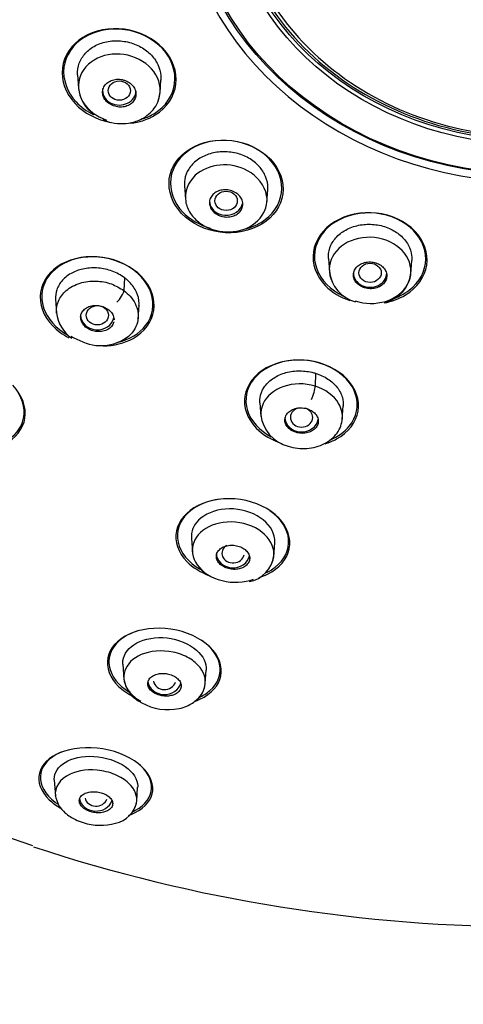
# Model space of a CAD drawing. Units: millimetres. Extents: x 6 to 291, y 5 to 413.
# Drawn here: x 240 to 243, y 207 to 213 of the extents above; entities that cross this region are included whole.
import ezdxf

# ---------------------------------------------------------------- set-up
doc = ezdxf.new("R2010")
doc.units = ezdxf.units.MM
doc.layers.add('Standard', color=7, linetype='Continuous')

msp = doc.modelspace()

# ---------------------------------------------------------------- linework, layer by layer
at = {"layer": 'Standard', "color": 7, "linetype": 'Continuous'}
for p, q in [((240.6515, 212.7296), (240.657, 212.65)), ((241.1447, 212.6199), (241.1502, 212.6995)), ((241.2911, 212.0657), (241.2966, 211.9862)), ((241.7846, 211.964), (241.7902, 212.0435)), ((242.1536, 211.6297), (242.1592, 211.5501)), ((242.6468, 211.5381), (242.6524, 211.6177)), ((240.9317, 211.5146), (240.9284, 211.4378)), ((240.5197, 211.3851), (240.5255, 211.3026)), ((241.0131, 211.2669), (241.0189, 211.3493)), ((242.076, 210.9424), (242.0743, 210.8649)), ((241.7432, 210.7657), (241.749, 210.6832)), ((242.2362, 210.6641), (242.242, 210.7466)), ((241.3327, 209.9542), (241.3388, 209.868)), ((241.8256, 209.8411), (241.8316, 209.9274)), ((240.9223, 209.199), (240.9286, 209.1079)), ((241.4157, 209.0845), (241.4212, 209.1639)), ((240.5118, 208.5058), (240.5186, 208.4084)), ((241.0051, 208.3793), (241.0108, 208.4614))]:
    msp.add_line(p, q, dxfattribs=at)
for centre, radius, start, end in [((240.8712, 212.67), 0.2153, 184.95388, 236.07591), ((242.3721, 211.5766), 0.2146, 186.4268, 254.78895), ((242.4476, 211.5636), 0.2008, 283.4848, 353.6829), ((240.7329, 211.3257), 0.2086, 185.87308, 235.85602), ((241.9657, 210.7164), 0.2182, 186.28485, 255.66424), ((241.6457, 209.8727), 0.1822, 280.61393, 352.68053), ((241.1144, 209.1386), 0.1881, 188.39014, 245.21997), ((241.192, 209.2464), 0.3196, 240.69258, 282.07464), ((240.8487, 208.4026), 0.1583, 280.45974, 350.99375), ((240.7861, 208.5628), 0.3288, 252.11852, 286.13789), ((243.3633, 217.1141), 9.4879, 251.71367, 270.12148)]:
    msp.add_arc(centre, radius, start, end, dxfattribs=at)
for centre, major_axis, ratio, start_param, end_param in [((243.3834, 215.0341), (8.6083, 0), 0.866025, -0.447532, 3.589125), ((243.3834, 214.9697), (8.4667, 0), 0.866025, 0, 4.349948), ((243.3834, 213.9207), (2.1189, 0), 0.866025, 3.190558, 6.208067), ((240.9008, 212.6355), (-0.1, 0), 0.866025, 0, 3.141593), ((241.5407, 211.975), (-0.1, 0), 0.866025, 0, 3.004601), ((242.4029, 211.5439), (-0.1, 0), 0.866025, 0, 3.141593), ((240.8941, 211.4021), (-0.0317, -0.0444), 0.301031, 0.948152, 2.687465), ((240.7694, 211.2893), (-0.1, 0), 0.866025, 0, 2.96035), ((240.6563, 211.2083), (0.0403, 0.0554), 0.321391, 2.760088, 3.125395), ((242.0555, 210.8215), (-0.0166, -0.052), 0.170911, 0.870681, 2.610119), ((241.9925, 210.6779), (0.0667, 0.0001), 0.866375, 2.073766, 6.283185), ((241.9925, 210.6779), (0.0667, 0.0001), 0.866375, 0, 1.220541), ((241.9925, 210.6778), (-0.1, 0), 0.866025, 0, 3.009874), ((241.5822, 209.8636), (0.0667, 0.0003), 0.867414, 2.175541, 6.100746), ((241.5821, 209.8633), (-0.1, 0), 0.866025, 0, 2.963242), ((241.1717, 209.1042), (-0.1, 0), 0.866025, 0.115063, 2.915221), ((241.1719, 209.1048), (0.0667, 0.0007), 0.869118, 3.268232, 6.037586), ((240.7612, 208.4057), (-0.1, 0), 0.866025, 0.146975, 2.852229), ((240.7617, 208.4068), (0.0667, 0.0013), 0.871446, 3.286031, 5.976703)]:
    msp.add_ellipse(centre, major_axis=major_axis, ratio=ratio, start_param=start_param, end_param=end_param, dxfattribs=at)
for centre, major_axis, ratio in [((243.3834, 213.9264), (-2.0748, 0), 0.866025), ((243.3834, 213.918), (2.0598, 0), 0.866025), ((243.3834, 213.9071), (-1.8436, 0), 0.866025), ((243.3834, 213.9155), (1.8253, 0), 0.866025), ((240.9008, 212.6355), (-0.0667, 0), 0.866025), ((241.5407, 211.975), (0.0667, 0), 0.866025), ((242.4029, 211.5439), (-0.0667, 0), 0.866025), ((240.7695, 211.2894), (0.0667, 0.0001), 0.866104)]:
    msp.add_ellipse(centre, major_axis=major_axis, ratio=ratio, dxfattribs=at)
for points, knots in [([(243.3834, 223.8621), (243.2788, 223.8615), (243.0991, 223.8601), (242.7983, 223.8485), (242.4975, 223.8291), (242.2259, 223.8042), (241.9519, 223.7727), (241.6794, 223.7349), (241.3961, 223.6873), (241.1264, 223.635), (240.8653, 223.5777), (240.5981, 223.5116), (240.3426, 223.4413), (240.1078, 223.3704), (239.7961, 223.2684), (239.389, 223.1187), (238.886, 222.9027), (238.4166, 222.6687), (237.9715, 222.4175), (237.5358, 222.1424), (237.0947, 221.827), (236.7171, 221.5218), (236.392, 221.2319), (236.0897, 220.9378), (235.7867, 220.6107), (235.5213, 220.2915), (235.3207, 220.0269), (235.1507, 219.7857), (234.9826, 219.5296), (234.8041, 219.2311), (234.6429, 218.9314), (234.5129, 218.664), (234.414, 218.4418), (234.3377, 218.2565), (234.2605, 218.0561), (234.1765, 217.8177), (234.083, 217.5148), (234.0075, 217.2261), (233.955, 216.9875), (233.9194, 216.803), (233.8874, 216.6158), (233.8533, 216.3735), (233.8254, 216.1032), (233.8023, 215.7429), (233.799, 215.4101), (233.8096, 215.1411), (233.8171, 215.0166), (233.8243, 214.9153), (233.8338, 214.8045), (233.8498, 214.651), (233.8786, 214.4223), (233.9295, 214.1163), (234.0092, 213.7493), (234.1014, 213.4092), (234.206, 213.0845), (234.3148, 212.7887), (234.4426, 212.4814), (234.5877, 212.1701), (234.6881, 211.9808), (234.7447, 211.8747)], [0, 0, 0, 0, 0.014845, 0.030229, 0.046069, 0.062169, 0.07278, 0.089194, 0.105234, 0.117809, 0.13231, 0.14724, 0.161161, 0.174109, 0.186014, 0.213095, 0.242928, 0.273353, 0.29731, 0.325373, 0.356785, 0.385901, 0.405156, 0.428914, 0.45627, 0.480102, 0.499041, 0.512328, 0.530057, 0.55138, 0.57217, 0.588948, 0.6029, 0.614401, 0.623786, 0.640156, 0.658559, 0.679141, 0.692814, 0.700833, 0.711931, 0.726304, 0.744149, 0.760314, 0.790427, 0.803014, 0.807762, 0.812366, 0.820798, 0.827498, 0.839596, 0.861463, 0.882043, 0.90546, 0.923201, 0.941646, 0.960296, 0.981206, 1, 1, 1, 1]), ([(242.0984, 215.0345), (242.2681, 215.1814), (242.4678, 215.2968), (242.9075, 215.4546), (243.1435, 215.4955), (243.6233, 215.4955), (243.8586, 215.4547), (244.2984, 215.297), (244.4987, 215.1814), (244.8379, 214.8876), (244.971, 214.7147), (245.1532, 214.3339), (245.2006, 214.1295), (245.2006, 213.714), (245.1534, 213.5103), (244.9713, 213.1294), (244.8379, 212.9558), (244.4987, 212.6621), (244.299, 212.5469), (243.8592, 212.3891), (243.6233, 212.348), (243.1435, 212.348), (242.9082, 212.3889), (242.4684, 212.5466), (242.2681, 212.662), (241.9288, 212.9558), (241.7958, 213.1289), (241.6135, 213.5097), (241.5662, 213.714), (241.5662, 214.1295), (241.6134, 214.3334), (241.7954, 214.7142), (241.9288, 214.8876), (242.0984, 215.0345)], [0, 0, 0, 0, 0.0625, 0.0625, 0.125, 0.125, 0.1875, 0.1875, 0.25, 0.25, 0.3125, 0.3125, 0.375, 0.375, 0.4375, 0.4375, 0.5, 0.5, 0.5625, 0.5625, 0.625, 0.625, 0.6875, 0.6875, 0.75, 0.75, 0.8125, 0.8125, 0.875, 0.875, 0.9375, 0.9375, 1, 1, 1, 1]), ([(241.7794, 213.2235), (241.8655, 213.0714), (241.9802, 212.9321), (242.2866, 212.6667), (242.4831, 212.5535), (242.9155, 212.3983), (243.1475, 212.3579), (243.6192, 212.3579), (243.8507, 212.3982), (244.2831, 212.5532), (244.4801, 212.6667), (244.8137, 212.9556), (244.9446, 213.1258), (245.0986, 213.4477), (245.1408, 213.5895), (245.1594, 213.7345)], [0, 0, 0, 0, 0.1276859, 0.1276859, 0.2802035, 0.2802035, 0.4327211, 0.4327211, 0.5852388, 0.5852388, 0.7377564, 0.7377564, 0.890274, 0.890274, 1, 1, 1, 1]), ([(241.1632, 212.8877), (241.1056, 212.9492), (241.0204, 212.9911), (240.8432, 213.0153), (240.7514, 212.9972), (240.6144, 212.9118), (240.569, 212.8449), (240.5512, 212.697), (240.5794, 212.6187), (240.6894, 212.5011), (240.7671, 212.4601), (240.849, 212.4446)], [0, 0, 0, 0, 0.202815, 0.202815, 0.405629, 0.405629, 0.608444, 0.608444, 0.811259, 0.811259, 1, 1, 1, 1]), ([(241.159, 212.8871), (241.1031, 212.9474), (241.0202, 212.9886), (240.8473, 213.0129), (240.7576, 212.9957), (240.6233, 212.9129), (240.5784, 212.8478), (240.5601, 212.7036), (240.5872, 212.6271), (240.6704, 212.5373), (240.7054, 212.5116), (240.7444, 212.492)], [0, 0, 0, 0, 0.221974, 0.221974, 0.443948, 0.443948, 0.665922, 0.665922, 0.887896, 0.887896, 1, 1, 1, 1]), ([(240.6515, 212.7293), (240.651, 212.7357), (240.6509, 212.7421), (240.6512, 212.7484), (240.652, 212.772), (240.6579, 212.7954), (240.6685, 212.8167), (240.6786, 212.837), (240.6932, 212.856), (240.7107, 212.8721), (240.7292, 212.8891), (240.7517, 212.9035), (240.7765, 212.9138), (240.8008, 212.924), (240.828, 212.9305), (240.8557, 212.933), (240.8833, 212.9356), (240.9122, 212.9343), (240.94, 212.9291), (240.9683, 212.9238), (240.9963, 212.9141), (241.0214, 212.901), (241.0453, 212.8886), (241.0673, 212.8729), (241.0858, 212.855), (241.1051, 212.8364), (241.1209, 212.8148), (241.1317, 212.7921), (241.142, 212.7707), (241.1481, 212.7478), (241.15, 212.7253), (241.1507, 212.7166), (241.1508, 212.7078), (241.1502, 212.6991)], [0, 0, 0, 0, 0.028197, 0.028197, 0.028197, 0.133547, 0.133547, 0.133547, 0.234408, 0.234408, 0.234408, 0.340645, 0.340645, 0.340645, 0.44516, 0.44516, 0.44516, 0.549409, 0.549409, 0.549409, 0.655771, 0.655771, 0.655771, 0.756548, 0.756548, 0.756548, 0.861956, 0.861956, 0.861956, 0.961467, 0.961467, 0.961467, 1, 1, 1, 1]), ([(241.1326, 212.5722), (241.1327, 212.5724), (241.1328, 212.5726), (241.1536, 212.6227), (241.149, 212.68), (241.09, 212.7818), (241.0377, 212.821), (240.9143, 212.8608), (240.8471, 212.8592), (240.7331, 212.8169), (240.6893, 212.7769), (240.6481, 212.676), (240.6534, 212.6194), (240.7118, 212.5191), (240.763, 212.4798), (240.8252, 212.4595)], [0, 0, 0, 0, 0.0006779, 0.0006779, 0.1672316, 0.1672316, 0.3337853, 0.3337853, 0.500339, 0.500339, 0.6668926, 0.6668926, 0.8334463, 0.8334463, 1, 1, 1, 1]), ([(240.9669, 212.4399), (241.0212, 212.4457), (241.0731, 212.4626), (241.1858, 212.5329), (241.2307, 212.6005), (241.2484, 212.7476), (241.2209, 212.8261), (241.1632, 212.8877)], [0, 0, 0, 0, 0.238007, 0.238007, 0.619004, 0.619004, 1, 1, 1, 1]), ([(241.0423, 212.4674), (241.0667, 212.4754), (241.0898, 212.486), (241.1789, 212.5408), (241.2232, 212.6066), (241.2414, 212.7501), (241.215, 212.8268), (241.159, 212.8871)], [0, 0, 0, 0, 0.134052, 0.134052, 0.567026, 0.567026, 1, 1, 1, 1]), ([(240.9266, 212.6992), (240.9157, 212.7023), (240.9041, 212.7038), (240.893, 212.7038), (240.8818, 212.7037), (240.8706, 212.702), (240.8603, 212.6988), (240.85, 212.6956), (240.8404, 212.6909), (240.8322, 212.6849), (240.8239, 212.6789), (240.817, 212.6716), (240.8118, 212.6635), (240.8066, 212.6555), (240.8032, 212.6465), (240.8017, 212.6372), (240.8002, 212.6281), (240.8006, 212.6185), (240.8029, 212.6092), (240.8051, 212.5999), (240.8093, 212.5908), (240.8151, 212.5825), (240.8208, 212.5743), (240.8282, 212.5666), (240.8367, 212.5602), (240.8453, 212.5538), (240.8551, 212.5484), (240.8655, 212.5446), (240.8759, 212.5407), (240.8871, 212.5382), (240.8981, 212.5373), (240.9093, 212.5364), (240.9207, 212.5371), (240.9313, 212.5393), (240.942, 212.5415), (240.9523, 212.5454), (240.9613, 212.5505), (240.9703, 212.5557), (240.9782, 212.5623), (240.9844, 212.5698), (240.9906, 212.5773), (240.9952, 212.5859), (240.9979, 212.5949), (241.0006, 212.6038), (241.0014, 212.6134), (241.0003, 212.6228), (240.9992, 212.6321), (240.9961, 212.6416), (240.9914, 212.6503), (240.9867, 212.6589), (240.9802, 212.6671), (240.9724, 212.6742), (240.9647, 212.6813), (240.9555, 212.6874), (240.9456, 212.6921), (240.9395, 212.695), (240.9331, 212.6974), (240.9266, 212.6992)], [0, 0, 0, 0, 0.054045, 0.054045, 0.054045, 0.10807, 0.10807, 0.10807, 0.162377, 0.162377, 0.162377, 0.216818, 0.216818, 0.216818, 0.271063, 0.271063, 0.271063, 0.324866, 0.324866, 0.324866, 0.37818, 0.37818, 0.37818, 0.431181, 0.431181, 0.431181, 0.484185, 0.484185, 0.484185, 0.537499, 0.537499, 0.537499, 0.591294, 0.591294, 0.591294, 0.645528, 0.645528, 0.645528, 0.699966, 0.699966, 0.699966, 0.754283, 0.754283, 0.754283, 0.808211, 0.808211, 0.808211, 0.86166, 0.86166, 0.86166, 0.914749, 0.914749, 0.914749, 0.967744, 0.967744, 0.967744, 1, 1, 1, 1]), ([(240.8032, 212.463), (240.8093, 212.4596), (240.834, 212.4462), (240.8887, 212.4368), (240.9596, 212.4379), (241.0207, 212.4562), (241.0695, 212.4858), (241.1058, 212.5206), (241.1355, 212.5685), (241.1418, 212.6033), (241.1452, 212.6248)], [0, 0, 0, 0, 0.04174, 0.193915, 0.337454, 0.504788, 0.608321, 0.725143, 0.855955, 1, 1, 1, 1]), ([(241.8058, 212.2245), (241.7489, 212.2845), (241.664, 212.3252), (241.4865, 212.3478), (241.3942, 212.3292), (241.2562, 212.2444), (241.2102, 212.1789), (241.1908, 212.0345), (241.218, 211.9586), (241.3303, 211.8404), (241.4156, 211.7989), (241.5931, 211.7755), (241.6847, 211.7931), (241.8245, 211.8786), (241.8698, 211.9446), (241.8891, 212.088), (241.8627, 212.1646), (241.8058, 212.2245)], [0, 0, 0, 0, 0.125, 0.125, 0.25, 0.25, 0.375, 0.375, 0.5, 0.5, 0.625, 0.625, 0.75, 0.75, 0.875, 0.875, 1, 1, 1, 1]), ([(241.7999, 212.2258), (241.7443, 212.2843), (241.6614, 212.3239), (241.488, 212.3457), (241.398, 212.3275), (241.2634, 212.2446), (241.2187, 212.1805), (241.1999, 212.0395), (241.2265, 211.9655), (241.3233, 211.8639), (241.3817, 211.8299), (241.4454, 211.8113)], [0, 0, 0, 0, 0.209987, 0.209987, 0.419974, 0.419974, 0.629961, 0.629961, 0.839948, 0.839948, 1, 1, 1, 1]), ([(241.7902, 212.0432), (241.7904, 212.0459), (241.7905, 212.0486), (241.7906, 212.0513), (241.7912, 212.0746), (241.7864, 212.0986), (241.777, 212.1212), (241.7681, 212.1426), (241.7548, 212.1633), (241.7382, 212.1817), (241.7208, 212.2009), (241.6991, 212.2181), (241.6749, 212.2315), (241.652, 212.2442), (241.6265, 212.2541), (241.6003, 212.2605), (241.5729, 212.2672), (241.5438, 212.2703), (241.5158, 212.2692), (241.4883, 212.2682), (241.461, 212.2631), (241.436, 212.2547), (241.4107, 212.2463), (241.387, 212.2343), (241.3669, 212.2195), (241.3462, 212.2042), (241.3289, 212.1855), (241.3164, 212.1651), (241.3044, 212.1455), (241.2963, 212.1238), (241.2927, 212.1017), (241.2909, 212.0898), (241.2903, 212.0775), (241.2911, 212.0653)], [0, 0, 0, 0, 0.012294, 0.012294, 0.012294, 0.118758, 0.118758, 0.118758, 0.219632, 0.219632, 0.219632, 0.325141, 0.325141, 0.325141, 0.424748, 0.424748, 0.424748, 0.529314, 0.529314, 0.529314, 0.631624, 0.631624, 0.631624, 0.735213, 0.735213, 0.735213, 0.842071, 0.842071, 0.842071, 0.944529, 0.944529, 0.944529, 1, 1, 1, 1]), ([(241.6339, 211.8022), (241.6761, 211.8103), (241.716, 211.8251), (241.8186, 211.8881), (241.8628, 211.9526), (241.8815, 212.0926), (241.8556, 212.1673), (241.7999, 212.2258)], [0, 0, 0, 0, 0.201913, 0.201913, 0.600957, 0.600957, 1, 1, 1, 1]), ([(241.2985, 211.9709), (241.2893, 212.027), (241.3291, 212.1362), (241.5004, 212.2062), (241.6944, 212.1685), (241.7944, 212.037), (241.78, 211.8988), (241.6776, 211.7963), (241.5094, 211.7796), (241.3885, 211.8296), (241.3226, 211.8987), (241.3026, 211.9462), (241.2985, 211.9709)], [0, 0, 0, 0, 0.13525, 0.247786, 0.359277, 0.49756, 0.566719, 0.68903, 0.796582, 0.881993, 0.940482, 1, 1, 1, 1]), ([(241.6403, 211.9625), (241.6413, 211.9534), (241.6403, 211.944), (241.6375, 211.9353), (241.6347, 211.9265), (241.63, 211.9182), (241.6238, 211.9109), (241.6175, 211.9035), (241.6095, 211.897), (241.6005, 211.892), (241.5914, 211.8869), (241.581, 211.883), (241.5702, 211.8808), (241.5594, 211.8785), (241.5479, 211.8778), (241.5366, 211.8787), (241.5254, 211.8796), (241.5141, 211.882), (241.5036, 211.8859), (241.4933, 211.8897), (241.4835, 211.895), (241.4751, 211.9013), (241.4667, 211.9076), (241.4595, 211.9151), (241.4539, 211.9232), (241.4484, 211.9313), (241.4445, 211.9401), (241.4425, 211.9491), (241.4404, 211.958), (241.4402, 211.9673), (241.4418, 211.9762), (241.4435, 211.9851), (241.4471, 211.9939), (241.4523, 212.0017), (241.4575, 212.0095), (241.4646, 212.0167), (241.4728, 212.0226), (241.4811, 212.0284), (241.4909, 212.0332), (241.5012, 212.0364), (241.5116, 212.0395), (241.5229, 212.0413), (241.5342, 212.0414), (241.5454, 212.0415), (241.557, 212.04), (241.5678, 212.0371), (241.5786, 212.0341), (241.589, 212.0297), (241.5981, 212.0241), (241.6072, 212.0185), (241.6154, 212.0116), (241.6219, 212.0039), (241.6283, 211.9963), (241.6334, 211.9878), (241.6365, 211.979), (241.6385, 211.9736), (241.6398, 211.9681), (241.6403, 211.9625)], [0, 0, 0, 0, 0.054045, 0.054045, 0.054045, 0.10807, 0.10807, 0.10807, 0.162377, 0.162377, 0.162377, 0.216818, 0.216818, 0.216818, 0.271063, 0.271063, 0.271063, 0.324866, 0.324866, 0.324866, 0.37818, 0.37818, 0.37818, 0.431181, 0.431181, 0.431181, 0.484185, 0.484185, 0.484185, 0.537499, 0.537499, 0.537499, 0.591294, 0.591294, 0.591294, 0.645528, 0.645528, 0.645528, 0.699966, 0.699966, 0.699966, 0.754283, 0.754283, 0.754283, 0.808211, 0.808211, 0.808211, 0.86166, 0.86166, 0.86166, 0.914749, 0.914749, 0.914749, 0.967744, 0.967744, 0.967744, 1, 1, 1, 1]), ([(242.6705, 211.7939), (242.6144, 211.8523), (242.53, 211.8916), (242.3522, 211.9118), (242.2593, 211.8922), (242.1201, 211.8064), (242.0736, 211.7408), (242.053, 211.5986), (242.0792, 211.5246), (242.1727, 211.4279), (242.2246, 211.3967), (242.2823, 211.3778)], [0, 0, 0, 0, 0.213311, 0.213311, 0.426622, 0.426622, 0.639933, 0.639933, 0.853244, 0.853244, 1, 1, 1, 1]), ([(242.6165, 211.8357), (242.5486, 211.8828), (242.4587, 211.9069), (242.285, 211.8977), (242.2018, 211.864), (242.091, 211.7595), (242.0631, 211.6893), (242.0788, 211.549), (242.1223, 211.482), (242.205, 211.4247), (242.222, 211.415), (242.24, 211.4066)], [0, 0, 0, 0, 0.236137, 0.236137, 0.472274, 0.472274, 0.708411, 0.708411, 0.944548, 0.944548, 1, 1, 1, 1]), ([(242.1537, 211.6294), (242.1534, 211.6336), (242.1533, 211.6378), (242.1533, 211.6419), (242.1535, 211.6648), (242.1585, 211.6879), (242.1683, 211.7091), (242.178, 211.73), (242.1926, 211.7497), (242.2106, 211.7666), (242.2285, 211.7835), (242.2503, 211.7982), (242.2744, 211.8094), (242.2989, 211.8207), (242.3266, 211.8286), (242.3548, 211.8323), (242.3816, 211.8358), (242.4096, 211.8359), (242.4368, 211.8324), (242.4651, 211.8287), (242.4932, 211.821), (242.5184, 211.8097), (242.5424, 211.7991), (242.5645, 211.7851), (242.5832, 211.7691), (242.6028, 211.7523), (242.6193, 211.7326), (242.6309, 211.7117), (242.6422, 211.6912), (242.6492, 211.669), (242.6517, 211.6469), (242.6528, 211.6371), (242.653, 211.6271), (242.6523, 211.6173)], [0, 0, 0, 0, 0.019372, 0.019372, 0.019372, 0.125757, 0.125757, 0.125757, 0.230417, 0.230417, 0.230417, 0.334812, 0.334812, 0.334812, 0.441321, 0.441321, 0.441321, 0.542238, 0.542238, 0.542238, 0.647793, 0.647793, 0.647793, 0.747443, 0.747443, 0.747443, 0.852053, 0.852053, 0.852053, 0.954408, 0.954408, 0.954408, 1, 1, 1, 1]), ([(242.4863, 211.3635), (242.533, 211.3719), (242.5772, 211.388), (242.6856, 211.4542), (242.7314, 211.5198), (242.7521, 211.6608), (242.7266, 211.7356), (242.6705, 211.7939)], [0, 0, 0, 0, 0.212156, 0.212156, 0.606078, 0.606078, 1, 1, 1, 1]), ([(242.5609, 211.3967), (242.5983, 211.4119), (242.632, 211.4328), (242.7153, 211.511), (242.7426, 211.5815), (242.7273, 211.7206), (242.6844, 211.7886), (242.6165, 211.8357)], [0, 0, 0, 0, 0.196031, 0.196031, 0.598015, 0.598015, 1, 1, 1, 1]), ([(242.4945, 211.3729), (242.5553, 211.3914), (242.6022, 211.4284), (242.6532, 211.5225), (242.6541, 211.5771), (242.6076, 211.6753), (242.5603, 211.7162), (242.4392, 211.7612), (242.371, 211.7625), (242.2507, 211.7255), (242.2031, 211.6877), (242.1529, 211.594), (242.1519, 211.5403), (242.1752, 211.4911)], [0, 0, 0, 0, 0.166863, 0.166863, 0.333727, 0.333727, 0.50059, 0.50059, 0.667454, 0.667454, 0.834317, 0.834317, 1, 1, 1, 1]), ([(241.0342, 211.5214), (240.977, 211.581), (240.8912, 211.6228), (240.7132, 211.6493), (240.6215, 211.6339), (240.4844, 211.5567), (240.4388, 211.4958), (240.419, 211.3583), (240.4457, 211.2844), (240.5288, 211.1978), (240.5621, 211.1736), (240.5991, 211.1544)], [0, 0, 0, 0, 0.223618, 0.223618, 0.447235, 0.447235, 0.670853, 0.670853, 0.89447, 0.89447, 1, 1, 1, 1]), ([(240.9344, 211.5929), (240.8569, 211.6328), (240.7634, 211.6476), (240.5965, 211.623), (240.5233, 211.5836), (240.4375, 211.4734), (240.4246, 211.4027), (240.4686, 211.2702), (240.522, 211.2102), (240.5927, 211.1705)], [0, 0, 0, 0, 0.253234, 0.253234, 0.506469, 0.506469, 0.759703, 0.759703, 1, 1, 1, 1]), ([(240.9317, 211.5146), (240.9099, 211.5303), (240.8849, 211.5438), (240.8584, 211.5535), (240.832, 211.5632), (240.8035, 211.5697), (240.7754, 211.5723), (240.7474, 211.5749), (240.719, 211.5735), (240.6926, 211.5686), (240.6667, 211.5638), (240.6421, 211.5556), (240.6203, 211.5446), (240.5969, 211.5328), (240.5762, 211.5173), (240.5604, 211.4994), (240.5451, 211.4822), (240.5337, 211.4624), (240.5269, 211.4417), (240.521, 211.4234), (240.5184, 211.404), (240.5197, 211.3845)], [0, 0, 0, 0, 0.144571, 0.144571, 0.144571, 0.289156, 0.289156, 0.289156, 0.43324, 0.43324, 0.43324, 0.573939, 0.573939, 0.573939, 0.725795, 0.725795, 0.725795, 0.871708, 0.871708, 0.871708, 1, 1, 1, 1]), ([(240.8935, 211.1278), (240.9621, 211.1444), (241.0209, 211.1796), (241.1017, 211.2833), (241.114, 211.3543), (241.0692, 211.4898), (241.0118, 211.553), (240.9344, 211.5929)], [0, 0, 0, 0, 0.299944, 0.299944, 0.649972, 0.649972, 1, 1, 1, 1]), ([(242.3606, 211.6024), (242.3504, 211.5988), (242.3409, 211.5937), (242.3329, 211.5876), (242.3248, 211.5815), (242.3181, 211.5741), (242.3132, 211.5662), (242.3082, 211.5582), (242.3049, 211.5493), (242.3036, 211.5404), (242.3023, 211.5314), (242.3029, 211.5221), (242.3054, 211.5132), (242.3079, 211.5043), (242.3124, 211.4956), (242.3184, 211.4878), (242.3245, 211.4801), (242.3322, 211.473), (242.341, 211.4672), (242.3498, 211.4615), (242.3599, 211.4568), (242.3704, 211.4537), (242.3809, 211.4505), (242.3922, 211.4488), (242.4033, 211.4485), (242.4144, 211.4483), (242.4256, 211.4496), (242.436, 211.4523), (242.4465, 211.455), (242.4565, 211.4592), (242.4652, 211.4645), (242.4739, 211.4699), (242.4816, 211.4766), (242.4875, 211.484), (242.4935, 211.4915), (242.498, 211.5), (242.5005, 211.5087), (242.5029, 211.5175), (242.5036, 211.5268), (242.5022, 211.5359), (242.5009, 211.5449), (242.4976, 211.5539), (242.4926, 211.5622), (242.4876, 211.5704), (242.4808, 211.5781), (242.4727, 211.5846), (242.4647, 211.591), (242.4553, 211.5965), (242.4451, 211.6005), (242.4351, 211.6045), (242.424, 211.6072), (242.413, 211.6084), (242.4019, 211.6095), (242.3906, 211.6092), (242.3798, 211.6074), (242.3732, 211.6063), (242.3667, 211.6046), (242.3606, 211.6024)], [0, 0, 0, 0, 0.054045, 0.054045, 0.054045, 0.10807, 0.10807, 0.10807, 0.162377, 0.162377, 0.162377, 0.216818, 0.216818, 0.216818, 0.271063, 0.271063, 0.271063, 0.324866, 0.324866, 0.324866, 0.37818, 0.37818, 0.37818, 0.431181, 0.431181, 0.431181, 0.484185, 0.484185, 0.484185, 0.537499, 0.537499, 0.537499, 0.591294, 0.591294, 0.591294, 0.645528, 0.645528, 0.645528, 0.699966, 0.699966, 0.699966, 0.754283, 0.754283, 0.754283, 0.808211, 0.808211, 0.808211, 0.86166, 0.86166, 0.86166, 0.914749, 0.914749, 0.914749, 0.967744, 0.967744, 0.967744, 1, 1, 1, 1]), ([(240.5255, 211.3028), (240.5253, 211.3047), (240.5237, 211.3294), (240.5331, 211.3787), (240.5797, 211.443), (240.6611, 211.4867), (240.7589, 211.4995), (240.8541, 211.4825), (240.9042, 211.4524), (240.9284, 211.4378)], [0, 0, 0, 0, 0.0126112, 0.1632429, 0.3300652, 0.5140143, 0.6870546, 0.8491605, 1, 1, 1, 1]), ([(240.8036, 211.1056), (240.8691, 211.1063), (240.9323, 211.1218), (241.0524, 211.1891), (241.0977, 211.2507), (241.1174, 211.3872), (241.0914, 211.4618), (241.0342, 211.5214)], [0, 0, 0, 0, 0.269916, 0.269916, 0.634958, 0.634958, 1, 1, 1, 1]), ([(241.0188, 211.3489), (241.0196, 211.3588), (241.0194, 211.3689), (241.0181, 211.379), (241.0153, 211.4011), (241.0074, 211.4236), (240.9953, 211.4446), (240.9834, 211.465), (240.9672, 211.4846), (240.9478, 211.5016), (240.9427, 211.5061), (240.9373, 211.5104), (240.9317, 211.5146)], [0, 0, 0, 0, 0.169253, 0.169253, 0.169253, 0.541808, 0.541808, 0.541808, 0.904897, 0.904897, 0.904897, 1, 1, 1, 1]), ([(240.9284, 211.4378), (240.9416, 211.4267), (240.969, 211.4037), (240.9977, 211.3603), (241.0148, 211.3114), (241.0148, 211.259), (240.9961, 211.2072), (240.9349, 211.1309), (240.7742, 211.0812), (240.6605, 211.1377), (240.6123, 211.1616)], [0, 0, 0, 0, 0.072925, 0.150458, 0.232599, 0.319218, 0.41072, 0.50669, 0.791111, 1, 1, 1, 1]), ([(240.8682, 211.2509), (240.8679, 211.2495), (240.8675, 211.248), (240.8671, 211.2465), (240.8647, 211.2381), (240.8604, 211.23), (240.8545, 211.223), (240.8485, 211.2158), (240.8408, 211.2095), (240.8319, 211.2046), (240.823, 211.1996), (240.8126, 211.1959), (240.8017, 211.1937), (240.7909, 211.1916), (240.7792, 211.191), (240.7677, 211.1919), (240.7564, 211.1929), (240.745, 211.1954), (240.7343, 211.1993), (240.7239, 211.203), (240.714, 211.2082), (240.7055, 211.2144), (240.697, 211.2205), (240.6897, 211.2277), (240.684, 211.2354), (240.6783, 211.243), (240.6741, 211.2515), (240.6718, 211.2599), (240.6694, 211.2685), (240.6688, 211.2773), (240.67, 211.2857), (240.6712, 211.2943), (240.6744, 211.3027), (240.6792, 211.3101), (240.6841, 211.3178), (240.6908, 211.3247), (240.6989, 211.3304), (240.707, 211.3362), (240.7166, 211.3408), (240.7271, 211.3438), (240.7374, 211.3469), (240.7489, 211.3485), (240.7603, 211.3485), (240.7716, 211.3486), (240.7833, 211.347), (240.7944, 211.344), (240.8052, 211.3411), (240.8157, 211.3366), (240.825, 211.3311), (240.8341, 211.3257), (240.8424, 211.319), (240.849, 211.3117), (240.8556, 211.3044), (240.8608, 211.2963), (240.8643, 211.288), (240.8663, 211.2831), (240.8678, 211.278), (240.8686, 211.273)], [0, 0, 0, 0, 0.009811, 0.009811, 0.009811, 0.066796, 0.066796, 0.066796, 0.124604, 0.124604, 0.124604, 0.182851, 0.182851, 0.182851, 0.240636, 0.240636, 0.240636, 0.297247, 0.297247, 0.297247, 0.352528, 0.352528, 0.352528, 0.406938, 0.406938, 0.406938, 0.461291, 0.461291, 0.461291, 0.516395, 0.516395, 0.516395, 0.572737, 0.572737, 0.572737, 0.630293, 0.630293, 0.630293, 0.688506, 0.688506, 0.688506, 0.746497, 0.746497, 0.746497, 0.803476, 0.803476, 0.803476, 0.859131, 0.859131, 0.859131, 0.913756, 0.913756, 0.913756, 0.96807, 0.96807, 0.96807, 1, 1, 1, 1]), ([(242.2628, 210.9092), (242.2076, 210.9663), (242.1231, 211.0061), (241.9444, 211.0297), (241.8511, 211.013), (241.7111, 210.9346), (241.6645, 210.8738), (241.6419, 210.7405), (241.6665, 210.6697), (241.7599, 210.5736), (241.8145, 210.5414), (241.8752, 210.522)], [0, 0, 0, 0, 0.212038, 0.212038, 0.424076, 0.424076, 0.636114, 0.636114, 0.848152, 0.848152, 1, 1, 1, 1]), ([(242.3165, 210.8141), (242.2958, 210.8799), (242.2403, 210.94), (242.0898, 211.0152), (241.9953, 211.0293), (241.8256, 211.0027), (241.751, 210.9628), (241.6619, 210.8527), (241.6482, 210.7838), (241.6882, 210.6569), (241.7403, 210.5986), (241.8112, 210.5609)], [0, 0, 0, 0, 0.201528, 0.201528, 0.403056, 0.403056, 0.604584, 0.604584, 0.806112, 0.806112, 1, 1, 1, 1]), ([(241.7432, 210.7653), (241.7425, 210.7753), (241.7428, 210.7853), (241.7441, 210.7951), (241.7471, 210.8171), (241.7552, 210.8387), (241.7681, 210.8581), (241.7805, 210.8767), (241.7975, 210.8938), (241.8175, 210.9081), (241.8382, 210.9229), (241.8628, 210.9351), (241.8895, 210.9433), (241.9152, 210.9512), (241.9434, 210.9556), (241.9718, 210.9563), (241.9994, 210.957), (242.0279, 210.9543), (242.0548, 210.9481), (242.062, 210.9464), (242.0691, 210.9445), (242.076, 210.9424)], [0, 0, 0, 0, 0.080652, 0.080652, 0.080652, 0.261414, 0.261414, 0.261414, 0.434984, 0.434984, 0.434984, 0.614569, 0.614569, 0.614569, 0.787419, 0.787419, 0.787419, 0.955876, 0.955876, 0.955876, 1, 1, 1, 1]), ([(242.076, 210.9424), (242.1026, 210.9339), (242.1281, 210.9221), (242.1501, 210.9077), (242.172, 210.8932), (242.1912, 210.8758), (242.2059, 210.857), (242.2206, 210.8382), (242.2311, 210.8174), (242.2368, 210.7965), (242.2414, 210.7798), (242.2431, 210.7627), (242.2419, 210.7459)], [0, 0, 0, 0, 0.264013, 0.264013, 0.264013, 0.528052, 0.528052, 0.528052, 0.791177, 0.791177, 0.791177, 1, 1, 1, 1]), ([(242.1345, 210.5199), (242.1587, 210.5273), (242.1816, 210.5369), (242.2728, 210.5876), (242.3192, 210.6485), (242.3419, 210.7807), (242.3181, 210.8522), (242.2628, 210.9092)], [0, 0, 0, 0, 0.129244, 0.129244, 0.564622, 0.564622, 1, 1, 1, 1]), ([(240.0957, 210.4832), (240.1384, 210.4885), (240.1784, 210.5002), (240.2804, 210.5521), (240.3255, 210.6088), (240.3457, 210.7378), (240.3202, 210.8104), (240.2625, 210.8699)], [0, 0, 0, 0, 0.201296, 0.201296, 0.600648, 0.600648, 1, 1, 1, 1]), ([(242.0743, 210.8649), (242.0117, 210.8841), (241.9433, 210.8828), (241.8274, 210.8426), (241.7838, 210.8062), (241.7518, 210.7376), (241.7476, 210.7139), (241.7489, 210.6903)], [0, 0, 0, 0, 0.402341, 0.402341, 0.804682, 0.804682, 1, 1, 1, 1]), ([(242.2365, 210.6648), (242.24, 210.6971), (242.2328, 210.7303), (242.187, 210.8082), (242.1348, 210.8455), (242.0743, 210.8649)], [0, 0, 0, 0, 0.399915, 0.399915, 1, 1, 1, 1]), ([(240.1749, 210.5136), (240.2382, 210.5369), (240.2873, 210.5775), (240.3407, 210.6848), (240.3375, 210.755), (240.299, 210.8193)], [0, 0, 0, 0, 0.466091, 0.466091, 1, 1, 1, 1]), ([(242.1652, 210.5432), (242.2115, 210.5628), (242.2507, 210.5911), (242.3225, 210.6794), (242.3371, 210.7483), (242.3165, 210.8141)], [0, 0, 0, 0, 0.3841919, 0.3841919, 1, 1, 1, 1]), ([(241.9539, 210.7303), (241.9434, 210.7273), (241.9336, 210.7229), (241.9253, 210.7174), (241.9169, 210.712), (241.9098, 210.7053), (241.9045, 210.698), (241.8991, 210.6905), (241.8954, 210.6822), (241.8937, 210.6737), (241.8919, 210.6651), (241.8922, 210.6561), (241.8944, 210.6474), (241.8966, 210.6387), (241.9008, 210.6302), (241.9067, 210.6224), (241.9125, 210.6148), (241.9202, 210.6078), (241.9289, 210.602), (241.9375, 210.5963), (241.9474, 210.5915), (241.9579, 210.5882), (241.9681, 210.5849), (241.9792, 210.5829), (241.9901, 210.5823), (242.0011, 210.5817), (242.0121, 210.5825), (242.0225, 210.5845), (242.033, 210.5867), (242.043, 210.5902), (242.0518, 210.5948), (242.0608, 210.5995), (242.0687, 210.6055), (242.075, 210.6122), (242.0814, 210.6191), (242.0863, 210.627), (242.0892, 210.6353), (242.0921, 210.6436), (242.0931, 210.6525), (242.0921, 210.6613), (242.0911, 210.6701), (242.0881, 210.6789), (242.0833, 210.6871), (242.0785, 210.6951), (242.0719, 210.7027), (242.0639, 210.7092), (242.056, 210.7156), (242.0467, 210.7211), (242.0367, 210.7253), (242.0268, 210.7294), (242.016, 210.7322), (242.0051, 210.7337), (241.9942, 210.7352), (241.983, 210.7352), (241.9724, 210.734), (241.966, 210.7332), (241.9598, 210.732), (241.9539, 210.7303)], [0, 0, 0, 0, 0.054469, 0.054469, 0.054469, 0.108884, 0.108884, 0.108884, 0.164085, 0.164085, 0.164085, 0.219705, 0.219705, 0.219705, 0.274884, 0.274884, 0.274884, 0.328941, 0.328941, 0.328941, 0.381729, 0.381729, 0.381729, 0.433685, 0.433685, 0.433685, 0.485587, 0.485587, 0.485587, 0.538206, 0.538206, 0.538206, 0.592006, 0.592006, 0.592006, 0.646967, 0.646967, 0.646967, 0.702554, 0.702554, 0.702554, 0.757931, 0.757931, 0.757931, 0.81234, 0.81234, 0.81234, 0.865484, 0.865484, 0.865484, 0.917646, 0.917646, 0.917646, 0.96951, 0.96951, 0.96951, 1, 1, 1, 1]), ([(241.9117, 210.5049), (241.9319, 210.4996), (241.9661, 210.4911), (242.0247, 210.4901), (242.0798, 210.4996), (242.1305, 210.5191), (242.1737, 210.5474), (242.2069, 210.5831), (242.2298, 210.6254), (242.2345, 210.6536), (242.237, 210.6701)], [0, 0, 0, 0, 0.128437, 0.254049, 0.380042, 0.506898, 0.630584, 0.753454, 0.877668, 1, 1, 1, 1]), ([(241.8563, 210.0752), (241.8023, 210.131), (241.7175, 210.1718), (241.5373, 210.199), (241.4436, 210.1854), (241.3026, 210.1149), (241.2559, 210.0593), (241.2307, 209.9361), (241.253, 209.8688), (241.3405, 209.7787), (241.3882, 209.749), (241.442, 209.7286)], [0, 0, 0, 0, 0.215213, 0.215213, 0.430427, 0.430427, 0.64564, 0.64564, 0.860854, 0.860854, 1, 1, 1, 1]), ([(241.5008, 210.1872), (241.4339, 210.1784), (241.373, 210.1544), (241.2729, 210.0755), (241.2441, 210.0154), (241.2546, 209.8913), (241.2949, 209.8285), (241.3742, 209.7738), (241.3884, 209.7655), (241.4034, 209.7579)], [0, 0, 0, 0, 0.263564, 0.263564, 0.598423, 0.598423, 0.933283, 0.933283, 1, 1, 1, 1]), ([(241.8315, 209.9268), (241.8324, 209.9399), (241.8314, 209.9532), (241.8177, 210.0131), (241.7801, 210.0583), (241.6716, 210.1195), (241.6006, 210.1339), (241.4702, 210.1233), (241.4125, 210.098), (241.3453, 210.0315), (241.3303, 209.9929), (241.3328, 209.9539)], [0, 0, 0, 0, 0.068973, 0.068973, 0.311085, 0.311085, 0.553197, 0.553197, 0.79531, 0.79531, 1, 1, 1, 1]), ([(241.781, 209.7475), (241.8009, 209.7569), (241.8191, 209.768), (241.8909, 209.8243), (241.9199, 209.8849), (241.9097, 210.0084), (241.8701, 210.0719), (241.803, 210.1183)], [0, 0, 0, 0, 0.12485, 0.12485, 0.562425, 0.562425, 1, 1, 1, 1]), ([(241.8139, 209.802), (241.8148, 209.804), (241.8157, 209.8062), (241.8341, 209.8513), (241.8296, 209.8998), (241.7681, 209.989), (241.7124, 210.0256), (241.5818, 210.0578), (241.5113, 210.0532), (241.4016, 210.0092), (241.3626, 209.9726), (241.3303, 209.8853), (241.3366, 209.8372), (241.3988, 209.7507), (241.4529, 209.7154), (241.5803, 209.6836), (241.6488, 209.6872), (241.7041, 209.7083)], [0, 0, 0, 0, 0.007026, 0.007026, 0.14888, 0.14888, 0.290733, 0.290733, 0.432586, 0.432586, 0.57444, 0.57444, 0.716293, 0.716293, 0.858147, 0.858147, 1, 1, 1, 1]), ([(241.738, 209.7182), (241.756, 209.7238), (241.7732, 209.7306), (241.8594, 209.7733), (241.9064, 209.829), (241.9318, 209.9516), (241.9103, 210.0194), (241.8563, 210.0752)], [0, 0, 0, 0, 0.101837, 0.101837, 0.550919, 0.550919, 1, 1, 1, 1]), ([(241.5466, 209.9089), (241.5359, 209.9065), (241.5258, 209.9027), (241.5172, 209.8979), (241.5086, 209.893), (241.5012, 209.887), (241.4956, 209.8803), (241.4898, 209.8734), (241.4857, 209.8656), (241.4837, 209.8575), (241.4816, 209.8493), (241.4816, 209.8406), (241.4836, 209.8321), (241.4857, 209.8237), (241.4898, 209.8153), (241.4958, 209.8076), (241.5016, 209.8002), (241.5092, 209.7933), (241.5181, 209.7875), (241.5266, 209.782), (241.5364, 209.7773), (241.5468, 209.7739), (241.5569, 209.7707), (241.5677, 209.7685), (241.5784, 209.7677), (241.5891, 209.7668), (241.5999, 209.7673), (241.6101, 209.7688), (241.6205, 209.7705), (241.6304, 209.7734), (241.6392, 209.7773), (241.6483, 209.7814), (241.6564, 209.7867), (241.6629, 209.7928), (241.6696, 209.7991), (241.6748, 209.8064), (241.678, 209.8142), (241.6813, 209.8221), (241.6826, 209.8307), (241.6819, 209.8392), (241.6811, 209.8476), (241.6782, 209.8563), (241.6733, 209.8644), (241.6686, 209.8722), (241.6619, 209.8797), (241.6538, 209.8861), (241.646, 209.8923), (241.6367, 209.8977), (241.6266, 209.9019), (241.6169, 209.9059), (241.6063, 209.9088), (241.5956, 209.9104), (241.585, 209.912), (241.574, 209.9124), (241.5636, 209.9115), (241.5578, 209.911), (241.5521, 209.9101), (241.5466, 209.9089)], [0, 0, 0, 0, 0.054975, 0.054975, 0.054975, 0.109842, 0.109842, 0.109842, 0.166333, 0.166333, 0.166333, 0.223773, 0.223773, 0.223773, 0.280456, 0.280456, 0.280456, 0.334967, 0.334967, 0.334967, 0.386992, 0.386992, 0.386992, 0.437402, 0.437402, 0.437402, 0.487674, 0.487674, 0.487674, 0.539228, 0.539228, 0.539228, 0.592963, 0.592963, 0.592963, 0.648947, 0.648947, 0.648947, 0.706276, 0.706276, 0.706276, 0.763329, 0.763329, 0.763329, 0.818535, 0.818535, 0.818535, 0.871248, 0.871248, 0.871248, 0.922032, 0.922032, 0.922032, 0.972222, 0.972222, 0.972222, 1, 1, 1, 1]), ([(241.444, 209.3021), (241.389, 209.3555), (241.302, 209.3956), (241.1189, 209.4229), (241.0254, 209.4102), (240.8875, 209.345), (240.8435, 209.2942), (240.8208, 209.181), (240.8431, 209.118), (240.9212, 209.0424), (240.9519, 209.0213), (240.9867, 209.004)], [0, 0, 0, 0, 0.224883, 0.224883, 0.449767, 0.449767, 0.67465, 0.67465, 0.899534, 0.899534, 1, 1, 1, 1]), ([(241.0185, 209.3999), (240.9708, 209.3865), (240.9298, 209.3651), (240.8508, 209.2954), (240.8297, 209.2383), (240.8529, 209.1277), (240.8943, 209.0732), (240.9579, 209.0329)], [0, 0, 0, 0, 0.242421, 0.242421, 0.635013, 0.635013, 1, 1, 1, 1]), ([(240.9223, 209.1987), (240.9218, 209.2059), (240.922, 209.2131), (240.9278, 209.2625), (240.9577, 209.3005), (241.053, 209.3516), (241.1197, 209.3634), (241.2542, 209.3488), (241.32, 209.3214), (241.4046, 209.2477), (241.4238, 209.2039), (241.4212, 209.1635)], [0, 0, 0, 0, 0.040697, 0.040697, 0.283403, 0.283403, 0.52611, 0.52611, 0.768817, 0.768817, 1, 1, 1, 1]), ([(241.4056, 209.0438), (241.4066, 209.046), (241.4075, 209.0483), (241.4232, 209.0905), (241.4176, 209.136), (241.3685, 209.1995), (241.3462, 209.2187), (241.2914, 209.251), (241.2577, 209.2641), (241.1556, 209.2855), (241.084, 209.2783), (240.9299, 209.2122), (240.8954, 209.1148), (240.9791, 209.0119), (241.0024, 208.9928), (241.0298, 208.9773)], [0, 0, 0, 0, 0.010255, 0.010255, 0.189883, 0.189883, 0.279697, 0.279697, 0.369512, 0.369512, 0.54914, 0.54914, 0.908397, 0.908397, 1, 1, 1, 1]), ([(241.3484, 208.9751), (241.3609, 208.9792), (241.3729, 208.984), (241.4525, 209.0211), (241.4974, 209.072), (241.5205, 209.1852), (241.4989, 209.2486), (241.444, 209.3021)], [0, 0, 0, 0, 0.0762538, 0.0762538, 0.5381269, 0.5381269, 1, 1, 1, 1]), ([(241.3759, 208.9983), (241.4019, 209.0099), (241.4246, 209.0242), (241.492, 209.0832), (241.5139, 209.1401), (241.5016, 209.1985)], [0, 0, 0, 0, 0.276453, 0.276453, 1, 1, 1, 1]), ([(241.135, 209.1412), (241.1241, 209.139), (241.114, 209.1355), (241.1054, 209.1309), (241.0969, 209.1264), (241.0896, 209.1207), (241.0842, 209.1145), (241.0785, 209.1079), (241.0746, 209.1004), (241.0728, 209.0926), (241.071, 209.0847), (241.0713, 209.0762), (241.074, 209.0679), (241.0765, 209.0598), (241.0813, 209.0517), (241.0881, 209.0443), (241.0944, 209.0373), (241.1026, 209.0309), (241.112, 209.0255), (241.1207, 209.0205), (241.1307, 209.0163), (241.1411, 209.0133), (241.1511, 209.0105), (241.1616, 209.0087), (241.172, 209.008), (241.1823, 209.0073), (241.1928, 209.0077), (241.2024, 209.0092), (241.2126, 209.0107), (241.2221, 209.0133), (241.2306, 209.0169), (241.2395, 209.0207), (241.2474, 209.0256), (241.2537, 209.0313), (241.2604, 209.0373), (241.2654, 209.0443), (241.2683, 209.0517), (241.2714, 209.0593), (241.2724, 209.0677), (241.2711, 209.076), (241.2698, 209.0842), (241.2663, 209.0926), (241.2606, 209.1004), (241.2553, 209.1078), (241.248, 209.1149), (241.2392, 209.1209), (241.2311, 209.1266), (241.2214, 209.1314), (241.2112, 209.1351), (241.2015, 209.1386), (241.191, 209.1411), (241.1806, 209.1425), (241.1702, 209.1438), (241.1597, 209.1441), (241.1498, 209.1432), (241.1447, 209.1428), (241.1397, 209.1421), (241.135, 209.1412)], [0, 0, 0, 0, 0.05598, 0.05598, 0.05598, 0.111785, 0.111785, 0.111785, 0.170385, 0.170385, 0.170385, 0.230442, 0.230442, 0.230442, 0.288947, 0.288947, 0.288947, 0.343524, 0.343524, 0.343524, 0.393971, 0.393971, 0.393971, 0.442095, 0.442095, 0.442095, 0.490364, 0.490364, 0.490364, 0.540912, 0.540912, 0.540912, 0.595048, 0.595048, 0.595048, 0.652838, 0.652838, 0.652838, 0.712748, 0.712748, 0.712748, 0.77194, 0.77194, 0.77194, 0.827709, 0.827709, 0.827709, 0.879219, 0.879219, 0.879219, 0.927808, 0.927808, 0.927808, 0.975827, 0.975827, 0.975827, 1, 1, 1, 1]), ([(241.2588, 208.9339), (241.2593, 208.934), (241.2752, 208.9356), (241.3161, 208.9517), (241.3662, 208.9815), (241.4049, 209.0306), (241.4119, 209.0627), (241.4157, 209.0835)], [0, 0, 0, 0, 0.00496, 0.188989, 0.499973, 0.725497, 1, 1, 1, 1]), ([(237.5295, 208.7648), (237.7276, 208.6213), (238.0435, 208.3903), (238.5398, 208.0096), (238.9505, 207.6566), (239.2968, 207.307), (239.5668, 206.9124), (239.7769, 206.5423), (239.9319, 206.1943), (240.0249, 205.9298), (240.0813, 205.7393), (240.124, 205.5776), (240.163, 205.411), (240.2018, 205.224), (240.2484, 204.9692), (240.298, 204.6365), (240.3486, 204.2093), (240.4018, 203.6272), (240.4501, 202.8617), (240.4901, 201.897), (240.5273, 200.8333), (240.5604, 199.8071), (240.5888, 198.8775), (240.6123, 198.0803), (240.6357, 197.3306), (240.6593, 196.533), (240.6848, 195.6992), (240.7089, 194.8546), (240.7289, 194.1047), (240.7456, 193.4156), (240.7608, 192.7085), (240.7777, 191.9144), (240.7976, 191.0226), (240.8179, 190.0475), (240.8342, 188.9992), (240.8527, 187.874), (240.8763, 186.7053), (240.9003, 185.5293), (240.9207, 184.8255), (240.932, 184.4334)], [0, 0, 0, 0, 0.029061, 0.055351, 0.079753, 0.10122, 0.119581, 0.139781, 0.155716, 0.166655, 0.173991, 0.17996, 0.187009, 0.19471, 0.202954, 0.217999, 0.234729, 0.253734, 0.286638, 0.324462, 0.366513, 0.410437, 0.443646, 0.474354, 0.502845, 0.530483, 0.566728, 0.599361, 0.628232, 0.653498, 0.67906, 0.710033, 0.745386, 0.782262, 0.822871, 0.86681, 0.912301, 0.958773, 1, 1, 1, 1]), ([(241.0379, 208.5829), (240.9843, 208.6345), (240.8961, 208.6758), (240.7095, 208.707), (240.6149, 208.6969), (240.4787, 208.6411), (240.4347, 208.5962), (240.4099, 208.4949), (240.4294, 208.4368), (240.5004, 208.3687), (240.5234, 208.3519), (240.5497, 208.337)], [0, 0, 0, 0, 0.229631, 0.229631, 0.459261, 0.459261, 0.688892, 0.688892, 0.918523, 0.918523, 1, 1, 1, 1]), ([(240.5607, 208.6743), (240.5471, 208.6692), (240.5345, 208.6634), (240.4642, 208.6246), (240.4304, 208.5774), (240.4256, 208.4751), (240.4556, 208.4182), (240.5213, 208.3684), (240.5263, 208.3648), (240.5316, 208.3613)], [0, 0, 0, 0, 0.086768, 0.086768, 0.526011, 0.526011, 0.965254, 0.965254, 1, 1, 1, 1]), ([(240.5118, 208.5052), (240.5117, 208.507), (240.5116, 208.5087), (240.5109, 208.5493), (240.5341, 208.5853), (240.6179, 208.6358), (240.6805, 208.6504), (240.816, 208.6429), (240.888, 208.6196), (240.9852, 208.5513), (241.0104, 208.5084), (241.0111, 208.4664), (241.011, 208.4636), (241.0108, 208.4608)], [0, 0, 0, 0, 0.010774, 0.010774, 0.253697, 0.253697, 0.496621, 0.496621, 0.739545, 0.739545, 0.982468, 0.982468, 1, 1, 1, 1]), ([(240.9776, 208.3138), (240.985, 208.3171), (240.9921, 208.3205), (241.0575, 208.3559), (241.0917, 208.4031), (241.097, 208.5061), (241.0676, 208.5635), (241.0055, 208.6109)], [0, 0, 0, 0, 0.054117, 0.054117, 0.527058, 0.527058, 1, 1, 1, 1]), ([(240.9946, 208.3399), (240.9967, 208.3443), (240.9985, 208.3488), (241.0121, 208.3899), (241.005, 208.4324), (240.9522, 208.4924), (240.9283, 208.5111), (240.8684, 208.5425), (240.8317, 208.5546), (240.7235, 208.5726), (240.6539, 208.5623), (240.5434, 208.5112), (240.5104, 208.4609), (240.5184, 208.4076)], [0, 0, 0, 0, 0.027908, 0.027908, 0.250802, 0.250802, 0.362249, 0.362249, 0.473696, 0.473696, 0.69659, 0.69659, 1, 1, 1, 1]), ([(240.9569, 208.2933), (240.9622, 208.2951), (240.9673, 208.297), (241.0402, 208.3263), (241.0847, 208.3709), (241.1102, 208.4727), (241.0914, 208.5312), (241.0379, 208.5829)], [0, 0, 0, 0, 0.035515, 0.035515, 0.517757, 0.517757, 1, 1, 1, 1]), ([(240.7276, 208.4339), (240.7164, 208.4323), (240.706, 208.4295), (240.6972, 208.4256), (240.6884, 208.4218), (240.681, 208.4169), (240.6753, 208.4114), (240.6691, 208.4054), (240.6648, 208.3985), (240.6627, 208.3912), (240.6606, 208.3837), (240.6607, 208.3755), (240.6634, 208.3673), (240.666, 208.3595), (240.671, 208.3515), (240.6783, 208.3441), (240.6848, 208.3375), (240.6933, 208.3312), (240.7032, 208.3259), (240.7118, 208.3213), (240.7218, 208.3174), (240.7321, 208.3145), (240.7417, 208.3118), (240.7518, 208.31), (240.7617, 208.3092), (240.7717, 208.3083), (240.7817, 208.3085), (240.7909, 208.3094), (240.8008, 208.3105), (240.8102, 208.3126), (240.8184, 208.3155), (240.8275, 208.3186), (240.8355, 208.3229), (240.8419, 208.3278), (240.8489, 208.3332), (240.8542, 208.3395), (240.8574, 208.3464), (240.8608, 208.3536), (240.862, 208.3616), (240.8607, 208.3697), (240.8594, 208.3776), (240.8557, 208.3859), (240.8496, 208.3936), (240.844, 208.4007), (240.8362, 208.4076), (240.8269, 208.4135), (240.8186, 208.4187), (240.8089, 208.4233), (240.7986, 208.4268), (240.7892, 208.43), (240.779, 208.4324), (240.769, 208.4338), (240.759, 208.4351), (240.7489, 208.4355), (240.7395, 208.435), (240.7354, 208.4348), (240.7315, 208.4344), (240.7276, 208.4339)], [0, 0, 0, 0, 0.056664, 0.056664, 0.056664, 0.113057, 0.113057, 0.113057, 0.174093, 0.174093, 0.174093, 0.237763, 0.237763, 0.237763, 0.299225, 0.299225, 0.299225, 0.354385, 0.354385, 0.354385, 0.403047, 0.403047, 0.403047, 0.448343, 0.448343, 0.448343, 0.493993, 0.493993, 0.493993, 0.54296, 0.54296, 0.54296, 0.597163, 0.597163, 0.597163, 0.656959, 0.656959, 0.656959, 0.720299, 0.720299, 0.720299, 0.782719, 0.782719, 0.782719, 0.839638, 0.839638, 0.839638, 0.889793, 0.889793, 0.889793, 0.93566, 0.93566, 0.93566, 0.980913, 0.980913, 0.980913, 1, 1, 1, 1]), ([(240.5175, 208.4145), (240.5226, 208.3911), (240.5318, 208.3553), (240.5769, 208.3037), (240.6305, 208.2689), (240.6676, 208.2557), (240.6851, 208.2499)], [0, 0, 0, 0, 0.308413, 0.547175, 0.820073, 1, 1, 1, 1])]:
    msp.add_open_spline(points, degree=3, knots=knots, dxfattribs=at)
for points in [[(242.3143, 211.3758), (242.3721, 211.3563), (242.4364, 211.3553), (242.4945, 211.3729)], [(240.8686, 211.273), (240.8691, 211.2696), (240.8694, 211.2663), (240.8694, 211.263)], [(241.5016, 209.1985), (241.4907, 209.2508), (241.4521, 209.303), (241.3924, 209.343)]]:
    msp.add_open_spline(points, degree=3, dxfattribs=at)

doc.saveas('drawing.dxf')
